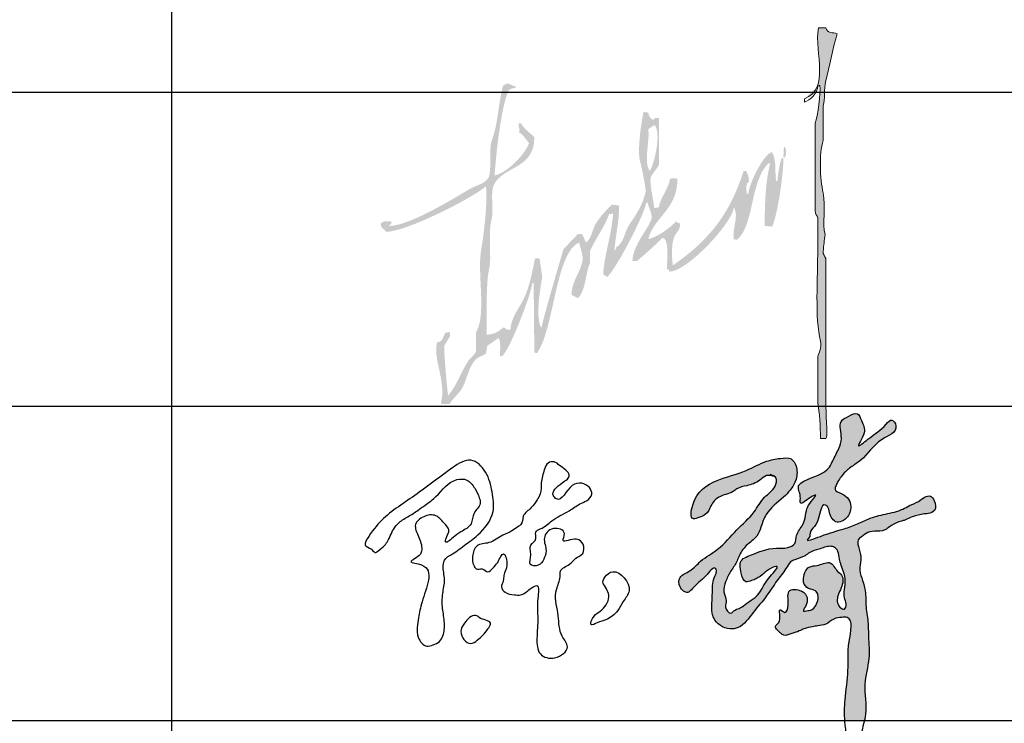
# Model space of a CAD drawing. Extents: x -4846325 to 3968465, y -962349 to 337345.
# Drawn here: x 1665217 to 1667260, y -401203 to -399744 of the extents above; entities that cross this region are included whole.
import ezdxf

# ---------------------------------------------------------------- set-up
doc = ezdxf.new("R2010")
doc.units = 0
doc.header["$LTSCALE"] = 1000
doc.header["$MEASUREMENT"] = 0
for name, color, linetype in [('D-道路', 130, 'Continuous'), ('PUB_TITLE', 4, 'Continuous'), ('签名', 7, 'Continuous')]:
    doc.layers.add(name, color=color, linetype=linetype)

# ---------------------------------------------------------------- blocks, each defined once
blk = doc.blocks.new('A$C2D333F72')
h = blk.add_hatch(color=7)
h.dxf.hatch_style = 1
edge = h.paths.add_edge_path()
edge.add_spline(control_points=[(6.816, 3.816), (6.766, 4.036), (6.753, 4.418), (6.816, 4.629)], knot_values=[18, 18, 18, 18, 19, 19, 19, 19], degree=3, periodic=0)
edge.add_spline(control_points=[(6.816, 4.629), (6.816, 4.811), (6.816, 4.993), (6.816, 5.174)], knot_values=[17, 17, 17, 17, 18, 18, 18, 18], degree=3, periodic=0)
edge.add_spline(control_points=[(6.816, 5.174), (6.851, 5.262), (6.823, 5.423), (6.857, 5.555)], knot_values=[16, 16, 16, 16, 17, 17, 17, 17], degree=3, periodic=0)
edge.add_spline(control_points=[(6.857, 5.555), (6.914, 5.78), (6.966, 6.041), (7.032, 6.285)], knot_values=[15, 15, 15, 15, 16, 16, 16, 16], degree=3, periodic=0)
edge.add_spline(control_points=[(7.032, 6.285), (6.97, 6.309), (6.883, 6.29), (6.857, 6.378)], knot_values=[14, 14, 14, 14, 15, 15, 15, 15], degree=3, periodic=0)
edge.add_spline(control_points=[(6.857, 6.378), (6.819, 6.378), (6.781, 6.378), (6.744, 6.378)], knot_values=[13, 13, 13, 13, 14, 14, 14, 14], degree=3, periodic=0)
edge.add_spline(control_points=[(6.744, 6.378), (6.675, 5.972), (6.934, 5.437), (6.528, 5.277)], knot_values=[12, 12, 12, 12, 13, 13, 13, 13], degree=3, periodic=0)
edge.add_spline(control_points=[(6.733, 5.473), (6.74, 5.476), (6.747, 5.48), (6.754, 5.483)], knot_values=[9, 9, 9, 9, 10, 10, 10, 10], degree=3, periodic=0)
edge.add_spline(control_points=[(6.764, 5.483), (6.783, 5.374), (6.733, 4.999), (6.692, 4.897)], knot_values=[7, 7, 7, 7, 8, 8, 8, 8], degree=3, periodic=0)
edge.add_spline(control_points=[(6.692, 4.897), (6.692, 4.444), (6.692, 3.991), (6.692, 3.539)], knot_values=[6, 6, 6, 6, 7, 7, 7, 7], degree=3, periodic=0)
edge.add_spline(control_points=[(6.692, 3.539), (6.696, 3.475), (6.723, 3.466), (6.733, 3.426)], knot_values=[5, 5, 5, 5, 6, 6, 6, 6], degree=3, periodic=0)
edge.add_spline(control_points=[(6.733, 3.426), (6.733, 3.268), (6.733, 3.11), (6.733, 2.952)], knot_values=[4, 4, 4, 4, 5, 5, 5, 5], degree=3, periodic=0)
edge.add_spline(control_points=[(6.733, 2.952), (6.733, 2.486), (6.687, 1.88), (6.775, 1.512)], knot_values=[3, 3, 3, 3, 4, 4, 4, 4], degree=3, periodic=0)
edge.add_spline(control_points=[(6.775, 1.512), (6.799, 1.41), (6.747, 1.332), (6.733, 1.276)], knot_values=[2, 2, 2, 2, 3, 3, 3, 3], degree=3, periodic=0)
edge.add_spline(control_points=[(6.733, 1.276), (6.733, 1.032), (6.733, 0.789), (6.733, 0.545)], knot_values=[1, 1, 1, 1, 2, 2, 2, 2], degree=3, periodic=0)
edge.add_spline(control_points=[(6.733, 0.545), (6.763, 0.407), (6.775, 0.196), (6.775, 0)], knot_values=[0, 0, 0, 0, 1, 1, 1, 1], degree=3, periodic=0)
edge.add_spline(control_points=[(6.775, 0), (6.802, 0), (6.829, 0), (6.857, 0)], knot_values=[26, 26, 26, 26, 27, 27, 27, 27], degree=3, periodic=0)
edge.add_spline(control_points=[(6.857, 0), (6.86, 0.007), (6.864, 0.014), (6.867, 0.021)], knot_values=[25, 25, 25, 25, 26, 26, 26, 26], degree=3, periodic=0)
edge.add_spline(control_points=[(6.867, 0.021), (6.887, 0.05), (6.857, 0.429), (6.857, 0.555)], knot_values=[24, 24, 24, 24, 25, 25, 25, 25], degree=3, periodic=0)
edge.add_spline(control_points=[(6.857, 0.555), (6.857, 1.049), (6.857, 1.543), (6.857, 2.037)], knot_values=[23, 23, 23, 23, 24, 24, 24, 24], degree=3, periodic=0)
edge.add_spline(control_points=[(6.857, 2.037), (6.857, 2.291), (6.857, 2.544), (6.857, 2.798)], knot_values=[22, 22, 22, 22, 23, 23, 23, 23], degree=3, periodic=0)
edge.add_spline(control_points=[(6.857, 2.798), (6.846, 2.839), (6.811, 2.848), (6.816, 2.911)], knot_values=[21, 21, 21, 21, 22, 22, 22, 22], degree=3, periodic=0)
edge.add_spline(control_points=[(6.816, 2.911), (6.826, 2.997), (6.836, 3.083), (6.847, 3.168)], knot_values=[20, 20, 20, 20, 21, 21, 21, 21], degree=3, periodic=0)
edge.add_spline(control_points=[(6.847, 3.168), (6.794, 3.338), (6.867, 3.592), (6.816, 3.816)], knot_values=[19, 19, 19, 19, 20, 20, 20, 20], degree=3, periodic=0)
at = {"layer": '签名'}
h = blk.add_hatch(color=7, dxfattribs=at)
edge = h.paths.add_edge_path(flags=16)
edge.add_spline(control_points=[(4.193, 4.866), (4.162, 4.845), (4.131, 4.825), (4.1, 4.804), (4.132, 4.647), (4.021, 4.296), (4.121, 4.156), (4.183, 4.222), (4.31, 4.721), (4.203, 4.866), (4.199, 4.866), (4.196, 4.866), (4.193, 4.866)], knot_values=[0, 0, 0, 0, 1, 1, 1, 2, 2, 2, 3, 3, 3, 4, 4, 4, 4], degree=3, periodic=0)
edge = h.paths.add_edge_path()
edge.add_spline(control_points=[(1.59, 1.615), (1.726, 1.614), (1.777, 1.675), (1.857, 1.728), (1.887, 1.704), (1.899, 1.695), (1.95, 1.687), (1.953, 1.69), (1.957, 1.694), (1.96, 1.697), (1.97, 1.877), (2.089, 2.02), (2.156, 2.15), (2.254, 2.34), (2.296, 2.575), (2.341, 2.798), (2.358, 2.798), (2.375, 2.798), (2.392, 2.798), (2.399, 2.795), (2.406, 2.791), (2.413, 2.788), (2.427, 2.695), (2.44, 2.603), (2.454, 2.51), (2.421, 2.323), (2.348, 1.913), (2.433, 1.728), (2.437, 1.728), (2.44, 1.728), (2.444, 1.728), (2.455, 1.829), (2.783, 2.942), (2.783, 2.942), (2.859, 3.021), (2.934, 3.1), (3.01, 3.179), (3.03, 3.179), (3.051, 3.179), (3.071, 3.179), (3.092, 3.134), (3.112, 3.09), (3.133, 3.045), (3.218, 3.103), (3.225, 3.229), (3.277, 3.323), (3.334, 3.426), (3.447, 3.551), (3.534, 3.631), (3.572, 3.628), (3.61, 3.624), (3.647, 3.621), (3.649, 3.359), (3.59, 3.151), (3.575, 2.922), (3.579, 2.922), (3.582, 2.922), (3.586, 2.922), (3.592, 2.939), (3.599, 2.956), (3.606, 2.973), (3.725, 3.038), (3.734, 3.223), (3.812, 3.333), (3.904, 3.464), (4.026, 3.649), (4.059, 3.837), (4.067, 3.883), (3.994, 4.242), (3.977, 4.29), (3.921, 4.44), (3.996, 4.946), (4.028, 5.072), (4.052, 5.068), (4.076, 5.065), (4.1, 5.061), (4.108, 5.004), (4.133, 4.965), (4.182, 4.948), (4.203, 4.986), (4.208, 4.98), (4.265, 4.979), (4.265, 4.735), (4.265, 4.492), (4.265, 4.248), (4.243, 4.197), (4.164, 4.118), (4.141, 4.063), (4.111, 3.992), (4.186, 3.686), (4.193, 3.58), (4.217, 3.583), (4.241, 3.587), (4.265, 3.59), (4.281, 3.738), (4.409, 3.86), (4.439, 4.033), (4.494, 4.044), (4.498, 4.05), (4.553, 4.033), (4.558, 3.56), (4.181, 3.433), (4.1, 3.096), (4.254, 3.136), (4.435, 3.267), (4.532, 3.374), (4.559, 3.349), (4.542, 3.352), (4.594, 3.343), (4.591, 3.226), (4.562, 3.23), (4.522, 3.168), (4.452, 3.061), (4.466, 2.816), (4.481, 2.695), (4.484, 2.695), (4.487, 2.695), (4.491, 2.695), (5.023, 3.07), (5.362, 3.459), (5.581, 4.156), (5.595, 4.156), (5.609, 4.156), (5.622, 4.156), (5.644, 4.098), (5.664, 4.086), (5.664, 3.991), (5.607, 3.956), (5.621, 3.871), (5.633, 3.796), (5.636, 3.796), (5.64, 3.796), (5.643, 3.796), (5.646, 3.796), (5.65, 3.796), (5.653, 3.796), (5.666, 3.96), (5.893, 4.417), (6.013, 4.444), (6.017, 4.444), (6.02, 4.444), (6.024, 4.444), (6.095, 4.315), (6.064, 4.178), (6.085, 4.002), (6.089, 4.002), (6.092, 4.002), (6.096, 4.002), (6.099, 4.002), (6.102, 4.002), (6.106, 4.002), (6.115, 4.101), (6.145, 4.307), (6.178, 4.362), (6.185, 4.358), (6.192, 4.355), (6.199, 4.351), (6.202, 4.108), (6.108, 3.466), (6.024, 3.292), (5.986, 3.295), (5.948, 3.299), (5.91, 3.302), (5.907, 3.674), (5.927, 4.011), (5.993, 4.269), (5.986, 4.273), (5.979, 4.276), (5.972, 4.279), (5.677, 4.001), (5.751, 3.315), (5.478, 3.086), (5.461, 3.09), (5.444, 3.093), (5.427, 3.096), (5.405, 3.283), (5.506, 3.432), (5.437, 3.58), (5.434, 3.58), (5.43, 3.58), (5.427, 3.58), (5.403, 3.349), (4.709, 2.593), (4.429, 2.592), (4.413, 2.636), (4.431, 2.618), (4.388, 2.633), (4.395, 2.76), (4.431, 3.123), (4.316, 3.117), (4.292, 3.077), (3.98, 2.802), (3.925, 2.757), (3.901, 2.757), (3.877, 2.757), (3.853, 2.757), (3.863, 2.994), (4.059, 3.202), (4.141, 3.384), (4.183, 3.477), (4.101, 3.582), (4.09, 3.662), (4.086, 3.662), (4.083, 3.662), (4.079, 3.662), (4.076, 3.662), (4.073, 3.662), (4.069, 3.662), (4.033, 3.459), (3.591, 2.615), (3.462, 2.51), (3.442, 2.524), (3.421, 2.537), (3.4, 2.551), (3.418, 2.854), (3.534, 3.179), (3.555, 3.498), (3.544, 3.494), (3.534, 3.491), (3.524, 3.487), (3.514, 3.487), (3.503, 3.487), (3.493, 3.487), (3.433, 3.307), (3.274, 3.092), (3.195, 2.911), (3.195, 2.85), (3.195, 2.788), (3.195, 2.726), (3.117, 2.552), (3.134, 2.306), (3.01, 2.181), (2.975, 2.198), (2.941, 2.215), (2.907, 2.232), (2.911, 2.437), (3.034, 2.567), (3.071, 2.726), (3.104, 2.867), (3.039, 2.936), (3.03, 3.045), (2.658, 2.906), (2.639, 1.69), (2.372, 1.327), (2.358, 1.33), (2.344, 1.334), (2.331, 1.337), (2.327, 1.697), (2.324, 2.057), (2.32, 2.417), (2.313, 2.417), (2.307, 2.417), (2.3, 2.417), (2.286, 2.243), (1.917, 1.29), (1.816, 1.276), (1.809, 1.279), (1.803, 1.282), (1.796, 1.286), (1.799, 1.369), (1.812, 1.515), (1.775, 1.564), (1.717, 1.522), (1.659, 1.481), (1.6, 1.44), (1.593, 1.402), (1.587, 1.365), (1.58, 1.327), (1.544, 1.285), (1.465, 1.274), (1.425, 1.234), (1.311, 1.119), (1.297, 0.961), (1.22, 0.802), (1.172, 0.705), (1.066, 0.631), (1.014, 0.535), (0.973, 0.535), (0.932, 0.535), (0.89, 0.535), (0.887, 0.542), (0.884, 0.549), (0.88, 0.555), (0.967, 0.886), (0.753, 1.233), (0.818, 1.492), (0.92, 1.508), (0.904, 1.58), (0.952, 1.646), (0.973, 1.649), (0.993, 1.653), (1.014, 1.656), (1.017, 1.636), (1.021, 1.615), (1.024, 1.594), (0.993, 1.543), (0.962, 1.492), (0.932, 1.44), (0.921, 1.404), (0.979, 0.7), (0.993, 0.669), (1.134, 0.835), (1.187, 1.026), (1.302, 1.204), (1.332, 1.25), (1.407, 1.303), (1.425, 1.358), (1.425, 1.454), (1.425, 1.55), (1.425, 1.646), (1.594, 1.948), (1.435, 2.578), (1.508, 2.952), (1.538, 3.11), (1.609, 3.688), (1.58, 3.909), (1.576, 3.909), (1.573, 3.909), (1.569, 3.909), (1.376, 3.74), (0.349, 3.212), (0.026, 3.21), (-0.008, 3.28), (-0.049, 3.234), (-0.056, 3.343), (-0.022, 3.356), (-0.031, 3.358), (-0.005, 3.374), (0.033, 3.374), (0.071, 3.374), (0.109, 3.374), (0.109, 3.36), (0.109, 3.347), (0.109, 3.333), (0.095, 3.326), (0.081, 3.319), (0.067, 3.312), (0.071, 3.309), (0.074, 3.306), (0.078, 3.302), (0.375, 3.299), (1.077, 3.725), (1.312, 3.868), (1.427, 3.938), (1.55, 3.942), (1.621, 4.053), (1.675, 4.199), (1.617, 4.5), (1.672, 4.639), (1.768, 4.881), (1.772, 5.233), (1.847, 5.483), (1.882, 5.498), (1.874, 5.503), (1.919, 5.514), (1.96, 5.497), (2.001, 5.48), (2.043, 5.462), (2.043, 5.459), (2.043, 5.456), (2.043, 5.452), (2.039, 5.449), (2.036, 5.445), (2.032, 5.442), (1.983, 5.438), (1.951, 5.434), (1.929, 5.401), (1.805, 5.116), (1.735, 4.394), (1.713, 4.084), (1.916, 4.131), (2.191, 4.419), (2.248, 4.588), (2.198, 4.643), (2.164, 4.716), (2.094, 4.753), (2.115, 4.812), (2.082, 4.815), (2.084, 4.897), (2.097, 4.897), (2.111, 4.897), (2.125, 4.897), (2.164, 4.807), (2.265, 4.748), (2.331, 4.681), (2.334, 4.208), (1.903, 4.235), (1.724, 3.981), (1.624, 3.84), (1.716, 3.572), (1.662, 3.384), (1.611, 3.207), (1.669, 2.786), (1.631, 2.644), (1.581, 2.458), (1.59, 1.993), (1.59, 1.615)], knot_values=[0, 0, 0, 0, 1, 1, 1, 2, 2, 2, 3, 3, 3, 4, 4, 4, 5, 5, 5, 6, 6, 6, 7, 7, 7, 8, 8, 8, 9, 9, 9, 10, 10, 10, 11, 11, 11, 12, 12, 12, 13, 13, 13, 14, 14, 14, 15, 15, 15, 16, 16, 16, 17, 17, 17, 18, 18, 18, 19, 19, 19, 20, 20, 20, 21, 21, 21, 22, 22, 22, 23, 23, 23, 24, 24, 24, 25, 25, 25, 26, 26, 26, 27, 27, 27, 28, 28, 28, 29, 29, 29, 30, 30, 30, 31, 31, 31, 32, 32, 32, 33, 33, 33, 34, 34, 34, 35, 35, 35, 36, 36, 36, 37, 37, 37, 38, 38, 38, 39, 39, 39, 40, 40, 40, 41, 41, 41, 42, 42, 42, 43, 43, 43, 44, 44, 44, 45, 45, 45, 46, 46, 46, 47, 47, 47, 48, 48, 48, 49, 49, 49, 50, 50, 50, 51, 51, 51, 52, 52, 52, 53, 53, 53, 54, 54, 54, 55, 55, 55, 56, 56, 56, 57, 57, 57, 58, 58, 58, 59, 59, 59, 60, 60, 60, 61, 61, 61, 62, 62, 62, 63, 63, 63, 64, 64, 64, 65, 65, 65, 66, 66, 66, 67, 67, 67, 68, 68, 68, 69, 69, 69, 70, 70, 70, 71, 71, 71, 72, 72, 72, 73, 73, 73, 74, 74, 74, 75, 75, 75, 76, 76, 76, 77, 77, 77, 78, 78, 78, 79, 79, 79, 80, 80, 80, 81, 81, 81, 82, 82, 82, 83, 83, 83, 84, 84, 84, 85, 85, 85, 86, 86, 86, 87, 87, 87, 88, 88, 88, 89, 89, 89, 90, 90, 90, 91, 91, 91, 92, 92, 92, 93, 93, 93, 94, 94, 94, 95, 95, 95, 96, 96, 96, 97, 97, 97, 98, 98, 98, 99, 99, 99, 100, 100, 100, 101, 101, 101, 102, 102, 102, 103, 103, 103, 104, 104, 104, 105, 105, 105, 106, 106, 106, 107, 107, 107, 108, 108, 108, 109, 109, 109, 110, 110, 110, 111, 111, 111, 112, 112, 112, 113, 113, 113, 114, 114, 114, 115, 115, 115, 116, 116, 116, 117, 117, 117, 118, 118, 118, 119, 119, 119, 120, 120, 120, 121, 121, 121, 122, 122, 122, 123, 123, 123, 124, 124, 124, 125, 125, 125, 126, 126, 126, 127, 127, 127, 128, 128, 128, 129, 129, 129, 130, 130, 130, 131, 131, 131, 132, 132, 132, 132], degree=3, periodic=0)
edge = h.paths.add_edge_path()
edge.add_spline(control_points=[(6.209, 4.537), (6.252, 4.51), (6.252, 4.4), (6.219, 4.362), (6.212, 4.365), (6.205, 4.369), (6.199, 4.372), (6.202, 4.427), (6.205, 4.482), (6.209, 4.537)], knot_values=[0, 0, 0, 0, 1, 1, 1, 2, 2, 2, 3, 3, 3, 3], degree=3, periodic=0)
at = {"layer": '签名', "color": 7, "lineweight": 9}
blk.add_open_spline([(6.775, 0), (6.775, 0.196), (6.763, 0.407), (6.733, 0.545), (6.733, 0.789), (6.733, 1.032), (6.733, 1.276), (6.747, 1.332), (6.799, 1.41), (6.775, 1.512), (6.687, 1.88), (6.733, 2.486), (6.733, 2.952), (6.733, 3.11), (6.733, 3.268), (6.733, 3.426), (6.723, 3.466), (6.696, 3.475), (6.692, 3.539), (6.692, 3.991), (6.692, 4.444), (6.692, 4.897), (6.733, 4.999), (6.783, 5.374), (6.764, 5.483), (6.761, 5.483), (6.757, 5.483), (6.754, 5.483), (6.747, 5.48), (6.74, 5.476), (6.733, 5.473), (6.729, 5.368), (6.612, 5.249), (6.528, 5.226), (6.528, 5.243), (6.528, 5.26), (6.528, 5.277), (6.934, 5.437), (6.675, 5.972), (6.744, 6.378), (6.781, 6.378), (6.819, 6.378), (6.857, 6.378), (6.883, 6.29), (6.97, 6.309), (7.032, 6.285), (6.966, 6.041), (6.914, 5.78), (6.857, 5.555), (6.823, 5.423), (6.851, 5.262), (6.816, 5.174), (6.816, 4.993), (6.816, 4.811), (6.816, 4.629), (6.753, 4.418), (6.766, 4.036), (6.816, 3.816), (6.867, 3.592), (6.794, 3.338), (6.847, 3.168), (6.836, 3.083), (6.826, 2.997), (6.816, 2.911), (6.811, 2.848), (6.846, 2.839), (6.857, 2.798), (6.857, 2.544), (6.857, 2.291), (6.857, 2.037), (6.857, 1.543), (6.857, 1.049), (6.857, 0.555), (6.857, 0.429), (6.887, 0.05), (6.867, 0.021), (6.864, 0.014), (6.86, 0.007), (6.857, 0), (6.829, 0), (6.802, 0), (6.775, 0)], degree=3, knots=[0, 0, 0, 0, 1, 1, 1, 2, 2, 2, 3, 3, 3, 4, 4, 4, 5, 5, 5, 6, 6, 6, 7, 7, 7, 8, 8, 8, 9, 9, 9, 10, 10, 10, 11, 11, 11, 12, 12, 12, 13, 13, 13, 14, 14, 14, 15, 15, 15, 16, 16, 16, 17, 17, 17, 18, 18, 18, 19, 19, 19, 20, 20, 20, 21, 21, 21, 22, 22, 22, 23, 23, 23, 24, 24, 24, 25, 25, 25, 26, 26, 26, 27, 27, 27, 27], dxfattribs=at)
blk = doc.blocks.new('A$C66E33061')
h = blk.add_hatch(color=1)
h.dxf.hatch_style = 1
h.set_gradient(color1=(255, 255, 255), tint=1)
edge = h.paths.add_edge_path()
edge.add_spline(control_points=[(4512.1, -12072.2), (4513.3, -12067.4), (4518.9, -12042.2), (4507.4, -11997.6), (4525.1, -11944.8), (4520.3, -11901.3), (4520.9, -11864.2), (4514, -11831.5), (4516.8, -11793.1), (4498.1, -11760.5), (4510.1, -11726.9), (4491.8, -11698.6), (4509.5, -11687.9), (4524, -11673), (4548.1, -11681), (4562.2, -11670.7), (4571.8, -11663.5), (4584.5, -11658.1), (4599.6, -11654.3), (4609.2, -11648.1), (4622.1, -11645.8), (4632.9, -11641.7), (4645.7, -11641.9), (4662.4, -11635.6), (4659.9, -11616.6), (4646.5, -11598.4), (4626.1, -11617.3), (4607.6, -11623.6), (4586.1, -11636.2), (4556.3, -11642), (4522.6, -11650.6), (4495, -11664.8), (4458.9, -11676.8), (4439.4, -11681.3), (4387.1, -11701.7), (4400.4, -11689.6), (4398.1, -11675.6), (4421.6, -11662.5), (4420.7, -11613.8), (4438.3, -11628.7), (4439.8, -11642.7), (4448.8, -11660.3), (4465.3, -11658.5), (4479.2, -11649.7), (4488.9, -11623.9), (4474, -11600.3), (4448.4, -11595.3), (4453.9, -11582.7), (4457.6, -11574.1), (4464.2, -11564.4), (4474.7, -11551.9), (4489.4, -11541.5), (4518.3, -11523), (4534.4, -11488.5), (4586.9, -11471.3), (4569.9, -11442), (4547.3, -11468.3), (4532.2, -11476.3), (4489.2, -11512), (4519.1, -11471.9), (4507.4, -11453.2), (4499.6, -11428.8), (4479.4, -11439.9), (4456, -11451.1), (4468.4, -11482), (4458.8, -11509), (4448.6, -11527.6), (4433.8, -11560.1), (4401.7, -11564.1), (4370.3, -11584.6), (4381.8, -11601.2), (4376.6, -11628.1), (4394.9, -11609.8), (4415.9, -11599.7), (4402.2, -11616), (4390.1, -11630.5), (4390.5, -11662.7), (4369.5, -11682.4), (4371.1, -11705.1), (4351, -11714.4), (4317.3, -11710.7), (4286.7, -11723.3), (4252.4, -11737.8), (4255.2, -11761.3), (4262, -11786.4), (4278.1, -11780.3), (4290.8, -11776.1), (4304.5, -11765.2), (4315.2, -11755), (4339.3, -11747.7), (4301.8, -11785.3), (4297.5, -11810.1), (4269.2, -11825.8), (4257, -11837.5), (4243.8, -11839.6), (4233.9, -11853.3), (4221.2, -11835.4), (4228.7, -11820.2), (4217.5, -11803), (4224.4, -11781.7), (4233.5, -11761.3), (4246.1, -11745.9), (4253.1, -11725.9), (4266, -11705.9), (4289.5, -11691.9), (4298.7, -11666.9), (4309.1, -11634.6), (4342.8, -11611.3), (4369.4, -11581.1), (4375.1, -11550.9), (4363.3, -11523.5), (4334.9, -11527.2), (4303.8, -11532.5), (4262.8, -11556.9), (4202.5, -11570.5), (4157.2, -11598.7), (4149.8, -11657.3), (4172.8, -11648.4), (4190.1, -11640.4), (4196.1, -11612.5), (4220.5, -11602.5), (4238.6, -11597.7), (4250.6, -11587), (4271.3, -11583.5), (4292.7, -11576.8), (4307.8, -11559.8), (4318.8, -11562.9), (4324.1, -11564.4)], knot_values=[0, 0, 0, 0, 0.112845, 0.59095, 1.003896, 1.351329, 1.583743, 1.852617, 2.111017, 2.456845, 2.624834, 2.920962, 2.954799, 3.08169, 3.380696, 3.397615, 3.482209, 3.654752, 3.708258, 3.837666, 3.90995, 4.008973, 4.096084, 4.207352, 4.359938, 4.453447, 4.660838, 4.815211, 4.934846, 5.221117, 5.507388, 5.723067, 5.942697, 6.314647, 6.5236, 6.55848, 6.66038, 6.802195, 7.146603, 7.181508, 7.27803, 7.472931, 7.522268, 7.641001, 7.835799, 8.081313, 8.210248, 8.276339, 8.344554, 8.435674, 8.540315, 8.718164, 8.845054, 9.316518, 9.625263, 9.735321, 9.845293, 10.222302, 10.405442, 10.630307, 10.829152, 10.954926, 11.098233, 11.242818, 11.513024, 11.677223, 11.897277, 12.005061, 12.47024, 12.576707, 12.749242, 12.85356, 13.037714, 13.126584, 13.208948, 13.352254, 13.639904, 13.842581, 13.972306, 14.097984, 14.279892, 14.749381, 14.855847, 15.068223, 15.223767, 15.318712, 15.398201, 15.542786, 15.697009, 15.779373, 15.965552, 16.374079, 16.537942, 16.663249, 16.752119, 16.83887, 16.964645, 17.067154, 17.210547, 17.37419, 17.551172, 17.728403, 17.819357, 18.035987, 18.259565, 18.415019, 18.631676, 19.023104, 19.315807, 19.527294, 19.71159, 19.883258, 20.10351, 20.457022, 20.948261, 21.496597, 21.713327, 21.817153, 21.952443, 22.155121, 22.387259, 22.506493, 22.583604, 22.745195, 22.972077, 23.097384, 23.213493, 23.213493, 23.213493, 23.213493], degree=3, periodic=0)
edge.add_spline(control_points=[(4316.8, -11560.2), (4321.9, -11562.2), (4332.8, -11566.4), (4326.5, -11591.7), (4301.9, -11606.6), (4282.7, -11643.8), (4245.1, -11674.9), (4213.8, -11715.5), (4174.1, -11735.5), (4153.8, -11761), (4127.3, -11769.9), (4126.5, -11794.3), (4145, -11809.9), (4157.3, -11794.5), (4169, -11782.6), (4183.9, -11772.5), (4199.2, -11749.1), (4208.1, -11761.7), (4195.8, -11779.4), (4198.4, -11808.9), (4193.8, -11837.6), (4201.9, -11867.8), (4225.4, -11883.1), (4260.3, -11877.8), (4280.8, -11844.8), (4309.4, -11814.9), (4328.9, -11781.5), (4347.8, -11760.4), (4356.6, -11742.1), (4371.9, -11734.8), (4387, -11732), (4400.8, -11719.2), (4419.9, -11716.1), (4436.4, -11707.5), (4451.6, -11711), (4459.8, -11721.1), (4459.5, -11735.3), (4466.5, -11754.7), (4477.1, -11780.7), (4466.5, -11809.9), (4475.9, -11827), (4472.9, -11842.9), (4454.4, -11832.5), (4455.5, -11812), (4466.5, -11793.7), (4470.7, -11770.9), (4452.7, -11759.9), (4444.2, -11736.1), (4420.1, -11749.4), (4404, -11749.4), (4389.8, -11756.3), (4386.6, -11770.4), (4384.6, -11785.8), (4395.1, -11799.2), (4410.1, -11798.8), (4418.9, -11812.2), (4415, -11826.8), (4406.6, -11840.8), (4396.4, -11842.1), (4382.1, -11845.9), (4395, -11828.2), (4395.1, -11814), (4381.5, -11799.1), (4348.5, -11795), (4356.6, -11823.5), (4351, -11852.6), (4329.7, -11830.7), (4343.3, -11865.9), (4322.4, -11874), (4335.9, -11887.7), (4347.5, -11896.4), (4362.1, -11889.6), (4375.9, -11886.1), (4389.4, -11878.8), (4402.8, -11876.9), (4417.5, -11873.5), (4434, -11872.4), (4447.5, -11858.5), (4463.4, -11856.7), (4492.2, -11855.2), (4475.6, -11917.4), (4480.9, -11965.4), (4471.7, -12022.5), (4470.9, -12057.4), (4472, -12072), (4472.1, -12072.2)], knot_values=[28.614497, 28.614497, 28.614497, 28.614497, 28.724542, 28.850353, 29.092601, 29.378872, 29.775393, 30.20517, 30.535086, 30.764897, 30.951003, 31.096619, 31.249229, 31.342666, 31.488701, 31.633504, 31.828069, 31.836535, 31.974293, 32.213963, 32.535698, 32.616007, 32.924143, 33.056574, 33.39177, 33.734577, 34.023713, 34.26449, 34.390259, 34.466862, 34.641265, 34.734318, 34.884228, 35.074347, 35.140448, 35.225529, 35.346727, 35.453806, 35.697539, 35.975164, 36.074247, 36.158864, 36.238715, 36.427991, 36.557145, 36.756895, 36.843229, 37.021818, 37.207371, 37.328508, 37.405111, 37.545936, 37.630572, 37.757843, 37.872962, 37.94069, 38.090415, 38.197427, 38.277686, 38.345901, 38.425724, 38.606852, 38.666714, 38.882462, 39.110179, 39.239334, 39.322703, 39.526521, 39.594724, 39.738894, 39.803361, 39.932226, 40.055404, 40.141676, 40.278356, 40.361682, 40.490547, 40.643051, 40.771916, 40.856533, 41.23977, 41.698522, 42.166683, 42.500223, 42.504214, 42.504214, 42.504214, 42.504214], degree=3, periodic=0)
edge.add_line((4472.1, -12072.2), (4512.1, -12072.2))
for points in [[(4324.1, -11564.4, -2002787), (4309, -11562.7, -2002787), (4295.6, -11572.1, -2002787), (4268.2, -11583.6, -2002787), (4248, -11590.1, -2002787), (4239.8, -11595.9, -2002787), (4225.2, -11601.5, -2002787), (4199, -11616.9, -2002787), (4185.9, -11639.9, -2002787), (4170.7, -11649.1, -2002787), (4157.5, -11652.2, -2002787), (4156.1, -11623.9, -2002787), (4206.6, -11572.9, -2002787), (4267.4, -11551.8, -2002787), (4309.6, -11532.9, -2002787), (4337.8, -11526.9, -2002787), (4360.3, -11528.1, -2002787), (4372, -11549.2, -2002787), (4368.2, -11576.6, -2002787), (4344.8, -11607, -2002787), (4308.6, -11643.3, -2002787), (4297.7, -11669.4, -2002787), (4289, -11687.9, -2002787), (4267.4, -11707.7, -2002787), (4251.6, -11731.2, -2002787), (4247, -11742.1, -2002787), (4234.5, -11761.7, -2002787), (4224.5, -11782.6, -2002787), (4220.8, -11803.7, -2002787), (4225.8, -11821.8, -2002787), (4224.4, -11835.2, -2002787), (4234.9, -11847.9, -2002787), (4244.2, -11841.4, -2002787), (4254.9, -11836.9, -2002787), (4268.4, -11827.4, -2002787), (4285.9, -11815.1, -2002787), (4317, -11771.6, -2002787), (4330.5, -11751.3, -2002787), (4320.1, -11754, -2002787), (4303.6, -11765.6, -2002787), (4288.1, -11776.5, -2002787), (4278.4, -11780.3, -2002787), (4266.2, -11782.7, -2002787), (4256.6, -11764.7, -2002787), (4258.7, -11737, -2002787), (4270.8, -11730, -2002787), (4329.9, -11713.1, -2002787), (4353.7, -11711.9, -2002787), (4367.9, -11703.5, -2002787), (4371.6, -11686.9, -2002787), (4384.7, -11663.8, -2002787), (4394.7, -11627.5, -2002787), (4405.5, -11612.2, -2002787), (4411.6, -11603.2, -2002787), (4400.8, -11607.7, -2002787), (4379.7, -11619.4, -2002787), (4379.4, -11605.8, -2002787), (4376, -11583.4, -2002787), (4386.7, -11574.4, -2002787), (4439.9, -11544.8, -2002787), (4446.6, -11532.3, -2002787), (4459.2, -11506.4, -2002787), (4464.6, -11485.6, -2002787), (4464.4, -11450.3, -2002787), (4479.9, -11439.4, -2002787), (4498, -11434.4, -2002787), (4506.4, -11448.5, -2002787), (4512, -11474, -2002787), (4500, -11500.9, -2002787), (4519.7, -11487.1, -2002787), (4557.8, -11455.7, -2002787), (4569.6, -11447.5, -2002787), (4577.8, -11459.2, -2002787), (4549, -11487.6, -2002787), (4505, -11530.8, -2002787), (4491.4, -11540.4, -2002787), (4473, -11554.7, -2002787), (4464, -11565, -2002787), (4457.5, -11575, -2002787), (4453.7, -11583.1, -2002787), (4451.5, -11591.5, -2002787), (4465.8, -11600.3, -2002787), (4484.3, -11626.6, -2002787), (4475.4, -11650.5, -2002787), (4462.1, -11658.5, -2002787), (4455.6, -11659, -2002787), (4440, -11638.8, -2002787), (4435.8, -11626.9, -2002787), (4432.3, -11623.9, -2002787), (4411.8, -11664.1, -2002787), (4400.5, -11678.8, -2002787), (4397.4, -11691.8, -2002787), (4394.4, -11695.2, -2002787), (4421, -11688.7, -2002787), (4467.4, -11673.8, -2002787), (4494.5, -11664.2, -2002787), (4520.3, -11652.8, -2002787), (4556.3, -11642.4, -2002787), (4592.3, -11632, -2002787), (4606.3, -11624.9, -2002787), (4624.5, -11616.1, -2002787), (4649.4, -11605.4, -2002787), (4657.4, -11614.7, -2002787), (4657.9, -11634.7, -2002787), (4644.8, -11641.2, -2002787), (4633.5, -11642.4, -2002787), (4621, -11645.7, -2002787), (4611.8, -11648.1, -2002787), (4596.3, -11654.9, -2002787), (4589.6, -11657, -2002787), (4568.9, -11666.1, -2002787), (4559.8, -11672.4, -2002787), (4558, -11673.7, -2002787), (4519.5, -11680.5, -2002787), (4505.9, -11690, -2002787), (4502.3, -11692.6, -2002787), (4505.1, -11731.3, -2002787), (4502.9, -11753.1, -2002787), (4513.5, -11797.2, -2002787), (4515.6, -11830.9, -2002787), (4519.8, -11865.9, -2002787), (4520.9, -11896.3, -2002787), (4521.7, -11941.8, -2002787), (4513.3, -11995.2, -2002787), (4515, -12057.7, -2002787), (4506.5, -12097.6, -2002787), (4511.1, -12158.1, -2002787), (4511.5, -12210.6, -2002787), (4515.6, -12251.1, -2002787), (4520.2, -12288.5, -2002787), (4521.7, -12334.9, -2002787), (4526.6, -12361.2, -2002787), (4527.7, -12391.6, -2002787), (4526.5, -12403.3, -2002787), (4514, -12410.7, -2002787), (4498.7, -12412, -2002787), (4488.8, -12396, -2002787), (4492.6, -12364.8, -2002787), (4486.7, -12289, -2002787), (4484.1, -12258.3, -2002787), (4477.3, -12219.8, -2002787), (4474.1, -12178.6, -2002787), (4478, -12138, -2002787), (4472, -12071.7, -2002787), (4472.4, -12028, -2002787), (4478.3, -11967, -2002787), (4480.8, -11907, -2002787), (4476.8, -11857, -2002787), (4465.7, -11856.6, -2002787), (4449.2, -11860.1, -2002787), (4432.2, -11870.7, -2002787), (4415.7, -11874.2, -2002787), (4405, -11876.3, -2002787), (4387.6, -11880.4, -2002787), (4377.3, -11884.9, -2002787), (4362, -11890.2, -2002787), (4345.5, -11893.7, -2002787), (4338.3, -11889.3, -2002787), (4328.4, -11873.2, -2002787), (4335, -11867.2, -2002787), (4338, -11840.7, -2002787), (4347.4, -11846.3, -2002787), (4354.1, -11830.8, -2002787), (4357.6, -11801.2, -2002787), (4385.7, -11804.5, -2002787), (4391.1, -11810.2, -2002787), (4390.1, -11833.9, -2002787), (4386, -11843.5, -2002787), (4394.9, -11842.7, -2002787), (4405, -11839.7, -2002787), (4413.3, -11828.4, -2002787), (4415.9, -11809, -2002787), (4410.8, -11801.7, -2002787), (4396.6, -11796.8, -2002787), (4386.1, -11783.9, -2002787), (4386.4, -11772.8, -2002787), (4393.4, -11755.7, -2002787), (4402.2, -11750.9, -2002787), (4417.8, -11748.1, -2002787), (4441.6, -11743.5, -2002787), (4456.8, -11761.2, -2002787), (4465, -11769, -2002787), (4464.4, -11795.2, -2002787), (4457.8, -11810.7, -2002787), (4461.5, -11835.2, -2002787), (4471.1, -11839.3, -2002787), (4474.5, -11828.8, -2002787), (4471.1, -11816.2, -2002787), (4472.7, -11779.9, -2002787), (4464.5, -11749.1, -2002787), (4460.5, -11735.6, -2002787), (4457.6, -11720, -2002787), (4450.3, -11711.6, -2002787), (4442, -11709.3, -2002787), (4417.9, -11715.5, -2002787), (4399.3, -11721.8, -2002787), (4389.3, -11728.8, -2002787), (4368, -11737, -2002787), (4359.2, -11741.8, -2002787), (4349.7, -11755.3, -2002787), (4331, -11780.6, -2002787), (4309.6, -11811.9, -2002787), (4281.3, -11846.7, -2002787), (4250.4, -11877.9, -2002787), (4233.3, -11880.5, -2002787), (4199.8, -11857.9, -2002787), (4196.8, -11847.8, -2002787), (4197, -11805.7, -2002787), (4200.8, -11774.6, -2002787), (4204.7, -11757, -2002787), (4204, -11756, -2002787), (4183.2, -11770.7, -2002787), (4169.1, -11783.3, -2002787), (4155.6, -11796.9, -2002787), (4146.3, -11804.8, -2002787), (4130, -11793.2, -2002787), (4130.1, -11774.1, -2002787), (4150, -11760.1, -2002787), (4172.6, -11740.2, -2002787), (4207.9, -11715.4, -2002787), (4247.5, -11675.4, -2002787), (4283.4, -11637.9, -2002787), (4305.4, -11607.5, -2002787), (4327, -11584.3, -2002787), (4329, -11567.9, -2002787), (4316.8, -11560.2, -2002787)], [(3658.9, -11690.9, -2002787), (3675.1, -11679.5, -2002787), (3696.1, -11662.5, -2002787), (3702.5, -11640.4, -2002787), (3715, -11620.6, -2002787), (3713.2, -11608.7, -2002787), (3703.7, -11588.9, -2002787), (3687.3, -11571.9, -2002787), (3666.8, -11570.9, -2002787), (3623.3, -11605.9, -2002787), (3600.8, -11623.9, -2002787), (3586.1, -11634.2, -2002787), (3575.8, -11641.5, -2002787), (3554.2, -11654.5, -2002787), (3537.1, -11670.9, -2002787), (3523.3, -11698.2, -2002787), (3516.6, -11707.3, -2002787), (3502.9, -11719.1, -2002787), (3498.5, -11722.2, -2002787), (3489.3, -11715.5, -2002787), (3476.6, -11706.8, -2002787), (3483.7, -11688.7, -2002787), (3514.7, -11651.5, -2002787), (3588.7, -11597.2, -2002787), (3658.2, -11546.1, -2002787), (3695.8, -11530.7, -2002787), (3726.3, -11555.4, -2002787), (3739.8, -11596.5, -2002787), (3741.9, -11636.9, -2002787), (3710.1, -11685.6, -2002787), (3681.8, -11707.8, -2002787), (3653.8, -11727.4, -2002787), (3643.5, -11734.7, -2002787), (3638.4, -11749.3, -2002787), (3641.1, -11778.2, -2002787), (3637.4, -11807.2, -2002787), (3637.1, -11838.2, -2002787), (3640.9, -11868.5, -2002787), (3637.6, -11895, -2002787), (3630.4, -11906.7, -2002787), (3617.6, -11913.5, -2002787), (3604.2, -11916.3, -2002787), (3586.7, -11897.8, -2002787), (3587.2, -11857.8, -2002787), (3594.4, -11824.2, -2002787), (3593.4, -11747.9, -2002787), (3571.3, -11741.4, -2002787), (3590.9, -11725.5, -2002787), (3593.7, -11716.9, -2002787), (3587, -11688.6, -2002787), (3580.9, -11664.3, -2002787), (3597.9, -11647.9, -2002787), (3622.8, -11645.8, -2002787), (3639.6, -11660.4, -2002787), (3650, -11675.1, -2002787), (3644, -11694.7, -2002787), (3643.1, -11699.7, -2002787), (3658.9, -11690.9, -2002787)], [(3751.5, -11742.9, -2002787), (3741.3, -11754.7, -2002787), (3731, -11762, -2002787), (3719.3, -11756.3, -2002787), (3706.7, -11755.9, -2002787), (3701.6, -11748.7, -2002787), (3699.4, -11730.2, -2002787), (3708.6, -11708.2, -2002787), (3733.3, -11701.7, -2002787), (3762.4, -11685.9, -2002787), (3781.1, -11677.4, -2002787), (3793.4, -11668.7, -2002787), (3799.6, -11664.3, -2002787), (3804.5, -11647, -2002787), (3821.2, -11629.1, -2002787), (3833, -11613.1, -2002787), (3839.7, -11600.6, -2002787), (3841.9, -11577.5, -2002787), (3848.6, -11549.6, -2002787), (3856.3, -11536.5, -2002787), (3868.5, -11534.1, -2002787), (3879.9, -11541.5, -2002787), (3892.7, -11551, -2002787), (3900, -11561.3, -2002787), (3885.4, -11577.8, -2002787), (3867.1, -11604.5, -2002787), (3873.2, -11611, -2002787), (3906.2, -11583.2, -2002787), (3926, -11578.6, -2002787), (3941.6, -11587.6, -2002787), (3946.5, -11601.2, -2002787), (3936, -11614.7, -2002787), (3922.2, -11621.4, -2002787), (3899.8, -11635.6, -2002787), (3863.5, -11656.5, -2002787), (3852.9, -11665.5, -2002787), (3839.8, -11673.2, -2002787), (3830.5, -11679.7, -2002787), (3830.8, -11693.3, -2002787), (3820.3, -11706.9, -2002787), (3818.8, -11715.7, -2002787), (3820.5, -11726.9, -2002787), (3818.9, -11746.5, -2002787), (3835.7, -11748.6, -2002787), (3847, -11736, -2002787), (3851.8, -11718.7, -2002787), (3848.3, -11691.9, -2002787), (3867.1, -11672.5, -2002787), (3889.8, -11682.8, -2002787), (3887.3, -11696.9, -2002787), (3914.9, -11694.4, -2002787), (3928.5, -11705, -2002787), (3927.9, -11723.9, -2002787), (3913.5, -11734.1, -2002787), (3900.5, -11746.3, -2002787), (3881.6, -11761.1, -2002787), (3881.1, -11769.2, -2002787), (3874.7, -11795.3, -2002787), (3872.5, -11803, -2002787), (3872.2, -11804.8, -2002787), (3877.2, -11853.7, -2002787), (3885.3, -11895.9, -2002787), (3896, -11917.7, -2002787), (3870.3, -11940.4, -2002787), (3840, -11932.4, -2002787), (3832.9, -11900.3, -2002787), (3834.6, -11858.9, -2002787), (3834.7, -11817.3, -2002787), (3832.9, -11790.7, -2002787), (3819.1, -11797.3, -2002787), (3798.7, -11810.1, -2002787), (3786.1, -11809.7, -2002787), (3767.1, -11804.5, -2002787), (3759.1, -11793.2, -2002787), (3763, -11781.2, -2002787), (3764.1, -11769.6, -2002787), (3770.6, -11748.1, -2002787), (3763.7, -11725.1, -2002787), (3751.5, -11742.9, -2002787)], [(3971.2, -11787.6, -2002787), (3982, -11814, -2002787), (3964.2, -11843.5, -2002787), (3951.5, -11854, -2002787), (3945.6, -11872, -2002787), (3958.2, -11867.8, -2002787), (3975.5, -11861.8, -2002787), (4000.6, -11842.6, -2002787), (4012, -11823.8, -2002787), (4024.1, -11801.4, -2002787), (3990.2, -11762, -2002787), (3973.6, -11773.6, -2002787), (3970.5, -11786.6, -2002787), (3971.2, -11787.6, -2002787)], [(3715.9, -11859, -2002787), (3736.5, -11870.8, -2002787), (3731.2, -11880.7, -2002787), (3709, -11904.1, -2002787), (3695.2, -11910.7, -2002787), (3674.9, -11886.3, -2002787), (3682.5, -11868.6, -2002787), (3705.3, -11852.6, -2002787), (3715.9, -11859, -2002787)]]:
    blk.add_spline(points, degree=3)
at = {"layer": 'D-道路'}
blk.add_line((3074.9, -10767.8), (3074.9, -10108.4), dxfattribs=at)
at = {"layer": 'PUB_TITLE', "color": 4}
blk.add_line((7263.9, -10767.8), (746.8, -10767.8), dxfattribs=at)
at = {"layer": 'PUB_TITLE'}
for p, q in [((3074.9, -14678), (3074.9, -10767.8)), ((7263.9, -11419.5), (746.8, -11419.5)), ((7263.9, -12071.2), (746.8, -12071.2))]:
    blk.add_line(p, q, dxfattribs=at)
at = {"xscale": 133.5993126348029, "yscale": 133.5993126348029, "zscale": 133.5993126348029}
blk.add_blockref('A$C2D333F72', (3516.1, -11485.9), dxfattribs=at)

msp = doc.modelspace()

# ---------------------------------------------------------------- block references
msp.add_blockref('A$C66E33061', (1662457.1, -389126.5))

doc.saveas('drawing.dxf')
